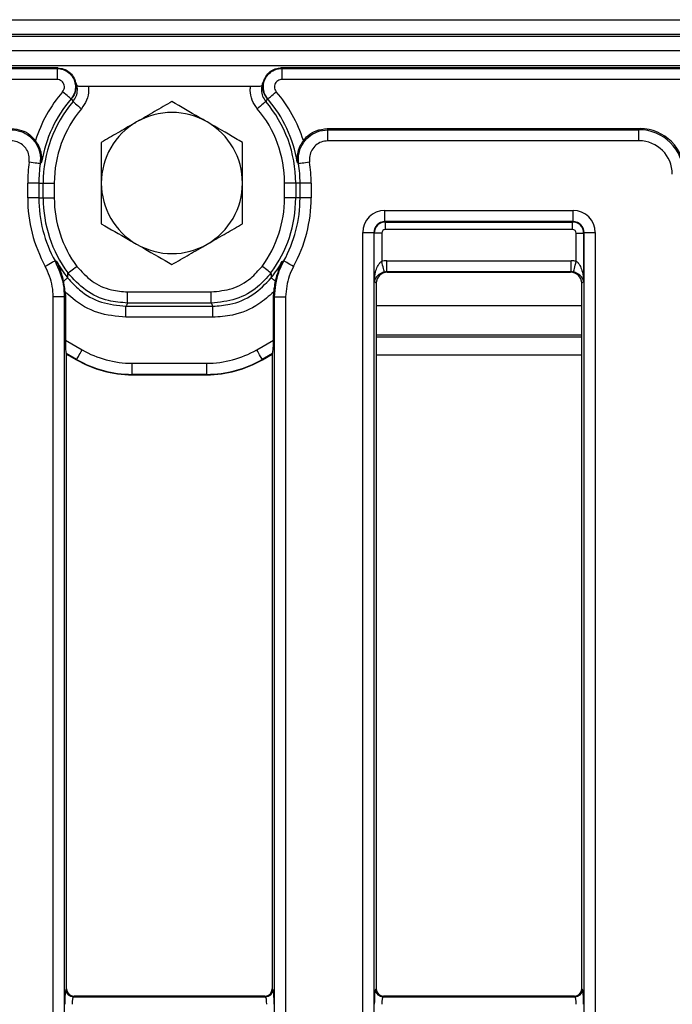
# Model space of a CAD drawing. Units: millimetres. Extents: x -981 to 6636, y -324 to 3696.
# Drawn here: x 1080 to 1256, y 1420 to 1686 of the extents above; entities that cross this region are included whole.
import ezdxf

# ---------------------------------------------------------------- set-up
doc = ezdxf.new("R2010")
doc.units = ezdxf.units.MM
doc.header["$LTSCALE"] = 10

msp = doc.modelspace()

# ---------------------------------------------------------------- linework, layer by layer
at = {"color": 7, "linetype": 'Continuous', "lineweight": 25}
for p, q in [((288.259, 1685.651), (2286.259, 1685.651)), ((2286.259, 1681.651), (288.259, 1681.651)), ((288.259, 1681.251), (2286.259, 1681.251)), ((2286.259, 1677.251), (288.259, 1677.251)), ((2286.259, 1673.251), (288.259, 1673.251)), ((1090.45, 1672.651), (484.068, 1672.651)), ((484.191, 1672.541), (1090.327, 1672.541)), ((1090.327, 1672.541), (1090.327, 1669.553)), ((1090.508, 1672.651), (1090.45, 1672.651)), ((1150.734, 1672.651), (1150.676, 1672.651)), ((1282.261, 1672.651), (1150.734, 1672.651)), ((1150.858, 1672.541), (1150.858, 1669.553)), ((1150.858, 1672.541), (1282.16, 1672.541)), ((1090.327, 1669.553), (484.191, 1669.553)), ((1095.166, 1669.424), (1095.019, 1669.747)), ((1095.077, 1669.389), (1095.499, 1668.337)), ((1095.499, 1668.337), (1095.717, 1667.863)), ((1145.686, 1668.337), (1146.098, 1669.393)), ((1146.166, 1669.747), (1146.015, 1669.425)), ((1282.16, 1669.553), (1150.858, 1669.553)), ((1098.775, 1667.708), (1142.41, 1667.708)), ((1094.239, 1664.379), (1094.111, 1664.308)), ((1147.074, 1664.308), (1146.945, 1664.379)), ((1163.044, 1656.302), (1247.288, 1656.302)), ((1163.261, 1653.028), (1163.261, 1656.016)), ((1163.261, 1656.016), (1247.002, 1656.016)), ((1247.002, 1656.016), (1247.288, 1656.302)), ((1247.002, 1653.028), (1247.002, 1656.016)), ((1247.002, 1653.028), (1163.261, 1653.028)), ((1085.427, 1641.651), (1082.431, 1641.651)), ((1082.431, 1637.651), (1082.431, 1641.651)), ((1085.427, 1641.651), (1085.427, 1637.651)), ((1085.427, 1641.651), (1086.596, 1641.651)), ((1086.596, 1637.651), (1086.596, 1641.651)), ((1086.596, 1641.651), (1089.592, 1641.651)), ((1089.592, 1641.651), (1089.592, 1637.651)), ((1154.588, 1641.651), (1151.592, 1641.651)), ((1151.592, 1637.651), (1151.592, 1641.651)), ((1155.758, 1641.651), (1154.588, 1641.651)), ((1154.588, 1641.651), (1154.588, 1637.651)), ((1155.758, 1637.651), (1155.758, 1641.651)), ((1158.753, 1641.651), (1155.758, 1641.651)), ((1158.753, 1641.651), (1158.753, 1637.651)), ((1085.427, 1637.651), (1082.431, 1637.651)), ((1085.427, 1637.651), (1086.596, 1637.651)), ((1086.596, 1637.651), (1089.592, 1637.651)), ((1154.588, 1637.651), (1151.592, 1637.651)), ((1155.758, 1637.651), (1154.588, 1637.651)), ((1158.753, 1637.651), (1155.758, 1637.651)), ((1178.612, 1634.275), (1229.239, 1634.275)), ((1178.612, 1631.287), (1178.612, 1634.275)), ((1229.239, 1631.287), (1229.239, 1634.275)), ((1229.239, 1631.287), (1178.612, 1631.287)), ((1178.612, 1631.287), (1178.738, 1631.161)), ((1178.738, 1631.161), (1229.113, 1631.161)), ((1178.738, 1629.169), (1178.738, 1631.161)), ((1229.113, 1631.161), (1229.239, 1631.287)), ((1229.113, 1629.169), (1229.113, 1631.161)), ((1172.635, 973.005), (1172.635, 1628.298)), ((1172.635, 1628.298), (1175.624, 1628.298)), ((1175.624, 1628.298), (1175.624, 973.005)), ((1175.749, 1628.173), (1175.624, 1628.298)), ((1229.113, 1629.169), (1178.738, 1629.169)), ((1232.227, 1628.298), (1232.102, 1628.173)), ((1232.227, 973.005), (1232.227, 1628.298)), ((1232.227, 1628.298), (1235.216, 1628.298)), ((1235.216, 1628.298), (1235.216, 973.005)), ((1175.749, 1615.173), (1175.749, 1628.173)), ((1177.741, 1628.173), (1175.749, 1628.173)), ((1177.741, 1628.173), (1177.741, 1620.586)), ((1230.109, 1628.173), (1232.102, 1628.173)), ((1230.109, 1620.586), (1230.109, 1628.173)), ((1232.102, 1628.173), (1232.102, 1615.173)), ((1179.137, 1620.75), (1228.714, 1620.75)), ((1179.137, 1617.762), (1179.137, 1620.75)), ((1228.714, 1617.762), (1228.714, 1620.75)), ((1179.137, 1617.762), (1179.247, 1617.651)), ((1228.714, 1617.762), (1179.137, 1617.762)), ((1179.247, 1617.651), (1228.604, 1617.651)), ((1228.604, 1617.651), (1228.714, 1617.762)), ((1176.259, 1614.663), (1175.749, 1615.173)), ((1232.102, 1615.173), (1231.592, 1614.663)), ((1092.517, 1612.354), (1092.576, 1610.825)), ((1109.317, 1609.341), (1109.317, 1612.337)), ((1109.317, 1612.337), (1131.868, 1612.337)), ((1131.868, 1609.341), (1131.868, 1612.337)), ((1148.609, 1610.825), (1148.667, 1612.354)), ((1176.259, 1614.663), (1176.259, 1424.644)), ((1231.592, 1424.644), (1231.592, 1614.663)), ((1089.302, 990.317), (1089.302, 1610.986)), ((1092.29, 1610.986), (1089.302, 1610.986)), ((1092.29, 1610.986), (1092.29, 990.317)), ((1092.576, 1610.825), (1092.576, 1599.335)), ((1148.609, 1599.335), (1148.609, 1610.825)), ((1148.894, 1610.986), (1151.883, 1610.986)), ((1148.894, 990.317), (1148.894, 1610.986)), ((1151.883, 1610.986), (1151.883, 990.317)), ((1108.893, 1605.49), (1108.893, 1608.486)), ((1108.893, 1608.486), (1132.291, 1608.486)), ((1131.868, 1609.341), (1109.317, 1609.341)), ((1132.291, 1605.49), (1132.291, 1608.486)), ((1132.291, 1605.49), (1108.893, 1605.49)), ((1092.576, 1599.335), (1097.097, 1596.725)), ((1144.088, 1596.725), (1148.609, 1599.335)), ((1231.592, 1600.651), (1176.259, 1600.651)), ((1176.259, 1600.215), (1231.592, 1600.215)), ((1092.925, 1595.555), (1092.815, 1595.746)), ((1095.602, 1594.137), (1092.815, 1595.746)), ((1092.925, 1424.644), (1092.925, 1595.555)), ((1092.925, 1595.555), (1095.556, 1594.036)), ((1095.573, 1594.027), (1095.602, 1594.137)), ((1148.369, 1595.746), (1145.582, 1594.137)), ((1145.582, 1594.137), (1145.611, 1594.027)), ((1145.628, 1594.036), (1148.259, 1595.555)), ((1148.369, 1595.746), (1148.259, 1595.555)), ((1148.259, 1595.555), (1148.259, 1424.644)), ((1110.545, 1593.122), (1130.639, 1593.122)), ((1110.545, 1590.133), (1110.545, 1593.122)), ((1130.639, 1590.133), (1130.639, 1593.122)), ((1110.545, 1590.133), (1110.516, 1590.023)), ((1110.535, 1590.023), (1130.649, 1590.023)), ((1130.639, 1590.133), (1110.545, 1590.133)), ((1130.668, 1590.023), (1130.639, 1590.133)), ((1092.735, 1424.454), (1092.925, 1424.644)), ((1148.259, 1424.644), (1148.449, 1424.454)), ((1176.069, 1424.454), (1176.259, 1424.644)), ((1231.592, 1424.644), (1231.782, 1424.454)), ((1094.918, 1422.651), (1094.728, 1422.461)), ((1094.728, 1422.461), (1146.457, 1422.461)), ((1146.266, 1422.651), (1094.918, 1422.651)), ((1146.457, 1422.461), (1146.266, 1422.651)), ((1178.251, 1422.651), (1178.061, 1422.461)), ((1178.061, 1422.461), (1229.79, 1422.461)), ((1229.6, 1422.651), (1178.251, 1422.651)), ((1229.79, 1422.461), (1229.6, 1422.651))]:
    msp.add_line(p, q, dxfattribs=at)
at = {"color": 8, "linetype": 'Continuous', "lineweight": 25}
for p, q in [((1176.259, 1608.651), (1231.592, 1608.651)), ((1092.925, 1595.409), (1093.178, 1595.409)), ((1148.006, 1595.409), (1148.259, 1595.409)), ((1176.259, 1595.409), (1231.592, 1595.409))]:
    msp.add_line(p, q, dxfattribs=at)
at = {"color": 7, "linetype": 'Continuous', "lineweight": 25, "flags": 128}
for points in [[(1145.467, 1667.863), (1145.637, 1668.231), (1145.686, 1668.337)], [(1094.111, 1664.308), (1094.047, 1664.362), (1093.904, 1664.484), (1093.687, 1664.67), (1093.403, 1664.913), (1093.063, 1665.204), (1092.679, 1665.533), (1092.264, 1665.888), (1091.834, 1666.256)], [(1147.074, 1664.308), (1147.137, 1664.362), (1147.28, 1664.484), (1147.497, 1664.67), (1147.781, 1664.913), (1148.121, 1665.204), (1148.505, 1665.533), (1148.92, 1665.888), (1149.35, 1666.256)], [(1094.64, 1663.611), (1094.315, 1664.234), (1094.239, 1664.379)], [(1094.64, 1663.611), (1094.704, 1663.557), (1094.847, 1663.436), (1095.066, 1663.251), (1095.351, 1663.01), (1095.693, 1662.721), (1096.079, 1662.394), (1096.495, 1662.042), (1096.927, 1661.676)], [(1146.544, 1663.611), (1146.48, 1663.557), (1146.337, 1663.436), (1146.119, 1663.251), (1145.833, 1663.01), (1145.492, 1662.721), (1145.106, 1662.394), (1144.689, 1662.042), (1144.257, 1661.676)], [(1146.945, 1664.379), (1146.684, 1663.879), (1146.544, 1663.611)], [(1085.813, 1646.85), (1085.731, 1646.863), (1085.545, 1646.89), (1085.262, 1646.933), (1084.892, 1646.988), (1084.45, 1647.054), (1083.95, 1647.129), (1083.41, 1647.209), (1082.85, 1647.293)], [(1158.334, 1647.293), (1157.774, 1647.209), (1157.235, 1647.129), (1156.734, 1647.054), (1156.292, 1646.988), (1155.922, 1646.933), (1155.64, 1646.89), (1155.454, 1646.863), (1155.371, 1646.85)], [(1089.802, 1620.664), (1089.729, 1620.624), (1089.564, 1620.533), (1089.314, 1620.395), (1088.987, 1620.214), (1088.595, 1619.998), (1088.152, 1619.754), (1087.674, 1619.49), (1087.179, 1619.217)], [(1154.005, 1619.217), (1153.51, 1619.49), (1153.032, 1619.754), (1152.589, 1619.998), (1152.197, 1620.214), (1151.87, 1620.395), (1151.62, 1620.533), (1151.455, 1620.624), (1151.382, 1620.664)], [(1178.435, 1617.684), (1178.41, 1617.789), (1178.362, 1617.987), (1178.294, 1618.272), (1178.208, 1618.634), (1178.106, 1619.062), (1177.991, 1619.541), (1177.868, 1620.055), (1177.741, 1620.586)], [(1229.416, 1617.684), (1229.441, 1617.789), (1229.488, 1617.987), (1229.557, 1618.272), (1229.643, 1618.634), (1229.745, 1619.062), (1229.86, 1619.541), (1229.982, 1620.055), (1230.109, 1620.586)], [(1093.258, 1617.438), (1093.325, 1617.488), (1093.476, 1617.6), (1093.706, 1617.77), (1094.006, 1617.992), (1094.366, 1618.258), (1094.773, 1618.559), (1095.212, 1618.883), (1095.667, 1619.22)], [(1147.926, 1617.438), (1147.859, 1617.488), (1147.708, 1617.6), (1147.478, 1617.77), (1147.178, 1617.992), (1146.818, 1618.258), (1146.411, 1618.559), (1145.973, 1618.883), (1145.518, 1619.22)], [(1092.111, 1615.271), (1092.336, 1615.448), (1092.54, 1615.608), (1092.721, 1615.75), (1092.874, 1615.871), (1093, 1615.969), (1093.095, 1616.044), (1093.158, 1616.094), (1093.189, 1616.118)], [(1149.073, 1615.271), (1148.848, 1615.448), (1148.644, 1615.608), (1148.464, 1615.75), (1148.31, 1615.871), (1148.185, 1615.969), (1148.089, 1616.044), (1148.026, 1616.094), (1147.995, 1616.118)], [(1095.602, 1594.137), (1095.652, 1594.223), (1095.751, 1594.395), (1095.897, 1594.647), (1096.083, 1594.97), (1096.305, 1595.353), (1096.553, 1595.783), (1096.82, 1596.246), (1097.097, 1596.725)], [(1145.582, 1594.137), (1145.532, 1594.223), (1145.433, 1594.395), (1145.287, 1594.647), (1145.101, 1594.97), (1144.88, 1595.353), (1144.631, 1595.783), (1144.364, 1596.246), (1144.088, 1596.725)]]:
    msp.add_lwpolyline(points, dxfattribs=at)
at = {"color": 7, "linetype": 'Continuous', "lineweight": 25}
for centre, radius, start, end in [((1120.592, 1641.651), 37.847, 139.45107, 162.37849), ((1120.592, 1641.651), 37.847, 17.62151, 40.54893), ((1120.592, 1641.651), 34.851, 139.45107, 170.72476), ((1120.592, 1641.651), 33.996, 139.76301, 180), ((1120.592, 1641.651), 33.996, 0, 40.23699), ((1120.592, 1641.651), 34.851, 9.27524, 40.54893), ((1120.592, 1641.651), 31, 139.76301, 180), ((1121.259, 1641.651), 19, 60, 120), ((1120.592, 1641.651), 31, 0, 40.23699), ((1121.259, 1641.651), 19, 120, 180), ((1121.259, 1641.651), 19, 0, 60), ((1120.592, 1641.651), 38.161, 171.49829, 180), ((1120.592, 1641.651), 35.165, 171.49829, 180), ((1120.592, 1641.651), 35.165, 0, 8.50171), ((1120.592, 1641.651), 38.161, 0, 8.50171), ((1121.259, 1641.651), 19, 180, 240), ((1121.259, 1641.651), 19, 300, 0), ((1120.592, 1637.651), 38.161, 180, 208.88657), ((1120.592, 1637.651), 35.165, 180, 208.88657), ((1120.592, 1637.651), 33.996, 180, 216.48182), ((1120.592, 1637.651), 31, 180, 216.48182), ((1120.592, 1637.651), 31, 323.51818, 0), ((1120.592, 1637.651), 33.996, 323.51818, 0), ((1120.592, 1637.651), 35.165, 331.11343, 0), ((1120.592, 1637.651), 38.161, 331.11343, 0), ((1121.259, 1641.651), 19, 240, 300), ((1120.592, 1637.651), 34.851, 209.42205, 218.16044), ((1120.592, 1637.651), 34.851, 321.83956, 330.57795), ((1094.745, 1424.471), 2.01, 180.50842, 269.49158), ((1146.439, 1424.471), 2.01, 270.50824, 359.49176), ((1178.079, 1424.471), 2.01, 180.50757, 269.49243), ((1229.772, 1424.471), 2.01, 270.50812, 359.49188)]:
    msp.add_arc(centre, radius, start, end, dxfattribs=at)
for centre, major_axis, ratio, start_param, end_param in [((1120.592, 1594.911), (0, 86.343), 0.8007313, 0.4501837, 0.4531067), ((1120.592, 1594.911), (0, 86.343), 0.8007313, 5.8300786, 5.8330016), ((1120.592, 1605.733), (0, 73.266), 0.8007313, 5.4687923, 5.4741607), ((1246.934, 1643.993), (8.518, 8.518), 0.9961876, 5.5015852, 7.0647854), ((1247.196, 1644.256), (8.55, 8.55), 0.9924325, 5.5015852, 7.0647854), ((1246.934, 1643.993), (6.412, 6.412), 0.9924325, 5.5015852, 7.0647854), ((1178.658, 1628.252), (-4.275, 4.275), 0.9924325, 5.5015852, 7.0647854), ((1229.193, 1628.252), (4.275, 4.275), 0.9924325, 5.5015852, 7.0647854), ((1178.658, 1628.252), (2.17, -2.17), 0.9776912, 2.3599926, 3.9231927), ((1178.745, 1628.165), (2.121, 2.121), 0.9974967, 0.7891963, 2.3523964), ((1229.106, 1628.165), (2.121, -2.121), 0.9974967, 0.7891963, 2.3523964), ((1229.193, 1628.252), (2.17, 2.17), 0.9776912, 5.5015852, 7.0647854), ((1178.745, 1628.165), (-0.712, 0.712), 0.9924325, 5.5015852, 7.0647854), ((1229.106, 1628.165), (0.712, 0.712), 0.9924325, 5.5015852, 7.0647854), ((1179.183, 1614.727), (4.275, -4.275), 0.9924325, 2.3599926, 2.5940376), ((1228.668, 1614.727), (4.275, 4.275), 0.9924325, 0.5475551, 0.7816001), ((1179.27, 1614.64), (2.137, -2.137), 0.9924325, 2.3599926, 3.9231927), ((1179.183, 1614.727), (2.17, -2.17), 0.9776912, 2.3599926, 2.5940376), ((1228.581, 1614.64), (2.137, 2.137), 0.9924325, 5.5015852, 7.0647854), ((1228.668, 1614.727), (2.17, 2.17), 0.9776912, 0.5475551, 0.7816001), ((1116.021, 1637.651), (40.892, 0), 0.8007313, 4.0932545, 4.1017971), ((1125.163, 1637.651), (40.892, 0), 0.8007313, 5.3229809, 5.3315234), ((1092.838, 1599.184), (-0.012, 3.467), 0.0756219, 1.5268283, 3.0103581), ((1148.346, 1599.184), (0.012, 3.467), 0.0756219, 3.2728272, 4.756357), ((1110.6, 1620.225), (7.017, 26.187), 0.9959232, 2.8808128, 3.4023726), ((1130.584, 1620.225), (-7.017, 26.187), 0.9959232, 2.8808128, 3.4023726), ((1107.542, 1608.81), (27.569, -12.438), 0.6161909, 4.5513422, 4.5519945), ((1110.565, 1620.091), (7.784, 29.049), 0.9975527, 2.8808128, 3.4023726), ((1110.6, 1620.225), (7.79, 29.073), 0.9967342, 2.8808128, 3.4023726), ((1130.584, 1620.225), (-7.79, 29.073), 0.9967342, 2.8808128, 3.4023726), ((1130.62, 1620.091), (-7.784, 29.049), 0.9975527, 2.8808128, 3.4023726), ((1133.642, 1608.81), (27.569, 12.438), 0.6161909, 4.8727835, 4.8734358), ((1107.542, 1608.81), (30.095, -3.013), 0.6161909, 4.8727835, 4.8734358), ((1133.642, 1608.81), (30.095, 3.013), 0.6161909, 4.5513422, 4.5519945), ((1092.766, 1420.469), (0, 4), 0.0874887, 0.0872665, 1.5707963), ((1094.933, 1424.659), (1.425, 1.425), 0.9924325, 2.3599926, 3.9231927), ((1146.251, 1424.659), (1.425, -1.425), 0.9924325, 5.5015852, 7.0647854), ((1148.419, 1420.469), (0, 4), 0.0874887, 4.712389, 6.1959188), ((1176.099, 1420.469), (0, 4), 0.0874887, 0.0872665, 1.5707963), ((1178.266, 1424.659), (-1.425, -1.425), 0.9924325, 5.5015852, 7.0647854), ((1229.584, 1424.659), (-1.425, 1.425), 0.9924325, 2.3599926, 3.9231927), ((1231.752, 1420.469), (0, 4), 0.0874887, 4.712389, 6.1959188), ((1094.758, 1420.469), (0, 2), 0.1749773, 0.0872665, 1.5707963), ((1146.426, 1420.469), (0, 2), 0.1749773, 4.712389, 6.1959188), ((1178.091, 1420.469), (0, 2), 0.1749773, 0.0872665, 1.5707963), ((1229.759, 1420.469), (0, 2), 0.1749773, 4.712389, 6.1959188)]:
    msp.add_ellipse(centre, major_axis=major_axis, ratio=ratio, start_param=start_param, end_param=end_param, dxfattribs=at)
for points, knots in [([(1090.327, 1672.541), (1090.886, 1672.482), (1092.008, 1672.363), (1093.497, 1671.492), (1094.621, 1670.221), (1095.261, 1668.65), (1095.349, 1666.972), (1094.941, 1665.455), (1094.363, 1664.657), (1094.111, 1664.308)], [0, 0, 0, 0, 0.1485104, 0.2976467, 0.445695, 0.5924263, 0.738743, 0.8856979, 1, 1, 1, 1]), ([(1090.508, 1672.651), (1091.067, 1672.592), (1092.185, 1672.474), (1093.668, 1671.603), (1094.791, 1670.329), (1095.427, 1668.744), (1095.508, 1667.038), (1095.066, 1665.546), (1094.524, 1664.713), (1094.25, 1664.391), (1094.239, 1664.379)], [0, 0, 0, 0, 0.14795094, 0.29591501, 0.44358677, 0.59121036, 0.73917407, 0.88772027, 0.99584848, 1, 1, 1, 1]), ([(1146.945, 1664.379), (1146.935, 1664.391), (1146.724, 1664.638), (1146.217, 1665.37), (1145.721, 1666.741), (1145.702, 1668.45), (1146.245, 1670.067), (1147.279, 1671.401), (1148.673, 1672.309), (1149.871, 1672.625), (1150.543, 1672.647), (1150.676, 1672.651)], [0, 0, 0, 0, 0.0041512, 0.0862468, 0.2348612, 0.382878, 0.5304965, 0.6780853, 0.8213631, 0.9646305, 1, 1, 1, 1]), ([(1147.074, 1664.308), (1146.752, 1664.774), (1146.108, 1665.707), (1145.803, 1667.416), (1146.045, 1669.106), (1146.836, 1670.616), (1148.064, 1671.767), (1149.474, 1672.428), (1150.441, 1672.507), (1150.858, 1672.541)], [0, 0, 0, 0, 0.1494957, 0.2996113, 0.4487856, 0.5963322, 0.7428124, 0.8892331, 1, 1, 1, 1]), ([(1091.834, 1666.256), (1091.937, 1666.397), (1092.173, 1666.718), (1092.343, 1667.329), (1092.313, 1668.003), (1092.059, 1668.633), (1091.606, 1669.141), (1091.005, 1669.486), (1090.553, 1669.531), (1090.327, 1669.553)], [0, 0, 0, 0, 0.1149461, 0.2622554, 0.4083877, 0.5545883, 0.7021068, 0.8510824, 1, 1, 1, 1]), ([(1150.858, 1669.553), (1150.689, 1669.54), (1150.299, 1669.512), (1149.73, 1669.251), (1149.235, 1668.791), (1148.919, 1668.186), (1148.826, 1667.507), (1148.955, 1666.82), (1149.219, 1666.444), (1149.35, 1666.256)], [0, 0, 0, 0, 0.1111253, 0.2575241, 0.4035529, 0.5505313, 0.6993844, 0.8497219, 1, 1, 1, 1]), ([(1094.64, 1663.611), (1094.959, 1664.076), (1095.598, 1665.007), (1095.895, 1666.54), (1095.769, 1667.48), (1095.717, 1667.863)], [0, 0, 0, 0, 0.371653, 0.7436004, 1, 1, 1, 1]), ([(1095.717, 1667.863), (1095.759, 1667.846), (1095.844, 1667.81), (1096.387, 1667.764), (1097.172, 1667.728), (1098.021, 1667.711), (1098.57, 1667.709), (1098.775, 1667.708)], [0, 0, 0, 0, 0.2152133, 0.4302787, 0.6488318, 0.8694153, 1, 1, 1, 1]), ([(1098.775, 1667.708), (1098.798, 1667.348), (1098.879, 1666.094), (1098.463, 1663.906), (1097.439, 1662.419), (1096.927, 1661.676)], [0, 0, 0, 0, 0.16779024, 0.58388475, 1, 1, 1, 1]), ([(1144.257, 1661.676), (1143.745, 1662.419), (1142.721, 1663.906), (1142.305, 1666.094), (1142.386, 1667.348), (1142.41, 1667.708)], [0, 0, 0, 0, 0.41611593, 0.83220995, 1, 1, 1, 1]), ([(1142.41, 1667.708), (1142.753, 1667.71), (1143.44, 1667.713), (1144.356, 1667.741), (1145.052, 1667.782), (1145.407, 1667.825), (1145.451, 1667.853), (1145.467, 1667.863)], [0, 0, 0, 0, 0.21870096, 0.43733922, 0.65747519, 0.87779483, 1, 1, 1, 1]), ([(1145.467, 1667.863), (1145.415, 1667.48), (1145.289, 1666.54), (1145.586, 1665.007), (1146.225, 1664.076), (1146.544, 1663.611)], [0, 0, 0, 0, 0.2563998, 0.6283471, 1, 1, 1, 1]), ([(1121.259, 1663.591), (1119.716, 1662.7), (1116.602, 1660.902), (1113.383, 1659.044), (1111.759, 1658.106)], [0, 0, 0, 0, 0.4954591, 1, 1, 1, 1]), ([(1130.759, 1658.106), (1130.042, 1658.52), (1126.828, 1660.375), (1123.694, 1662.185), (1121.259, 1663.591)], [0, 0, 0, 0, 0.222887, 1, 1, 1, 1]), ([(1111.759, 1658.106), (1111.534, 1657.976), (1109.828, 1656.991), (1106.613, 1655.135), (1103.719, 1653.464), (1102.259, 1652.621)], [0, 0, 0, 0, 0.0700925, 0.5307849, 1, 1, 1, 1]), ([(1140.259, 1652.621), (1139.642, 1652.977), (1136.549, 1654.763), (1133.333, 1656.62), (1130.759, 1658.106)], [0, 0, 0, 0, 0.1995761, 1, 1, 1, 1]), ([(1077.923, 1656.016), (1078.819, 1655.927), (1080.61, 1655.747), (1082.998, 1654.372), (1084.795, 1652.354), (1085.927, 1649.74), (1085.852, 1647.846), (1085.813, 1646.85)], [0, 0, 0, 0, 0.1960114, 0.3921839, 0.5878688, 0.7834395, 1, 1, 1, 1]), ([(1078.14, 1656.302), (1079.035, 1656.212), (1080.823, 1656.033), (1083.046, 1654.794), (1084.078, 1653.615), (1084.521, 1653.109)], [0, 0, 0, 0, 0.3634603, 0.7269625, 1, 1, 1, 1]), ([(1155.371, 1646.85), (1155.327, 1647.753), (1155.239, 1649.561), (1156.255, 1652.137), (1157.998, 1654.217), (1160.415, 1655.708), (1162.286, 1655.91), (1163.261, 1656.016)], [0, 0, 0, 0, 0.1970198, 0.3943098, 0.5909316, 0.7867458, 1, 1, 1, 1]), ([(1156.663, 1653.109), (1157.037, 1653.545), (1157.992, 1654.659), (1160.164, 1655.984), (1162.051, 1656.192), (1163.044, 1656.302)], [0, 0, 0, 0, 0.2340168, 0.596956, 1, 1, 1, 1]), ([(1082.85, 1647.293), (1082.876, 1647.917), (1082.925, 1649.103), (1082.221, 1650.741), (1081.098, 1652.004), (1079.604, 1652.863), (1078.484, 1652.973), (1077.923, 1653.028)], [0, 0, 0, 0, 0.2168488, 0.4124378, 0.607983, 0.8040035, 1, 1, 1, 1]), ([(1086.197, 1647.269), (1086.198, 1647.275), (1086.305, 1648.136), (1086.218, 1649.644), (1085.503, 1651.655), (1084.806, 1652.687), (1084.521, 1653.109)], [0, 0, 0, 0, 0.0033015, 0.4615937, 0.7802819, 1, 1, 1, 1]), ([(1102.259, 1652.621), (1102.259, 1650.84), (1102.259, 1647.244), (1102.259, 1643.527), (1102.259, 1641.651)], [0, 0, 0, 0, 0.4954587, 1, 1, 1, 1]), ([(1140.259, 1641.651), (1140.259, 1641.911), (1140.259, 1643.881), (1140.259, 1647.593), (1140.259, 1650.935), (1140.259, 1652.621)], [0, 0, 0, 0, 0.0700902, 0.5307865, 1, 1, 1, 1]), ([(1156.663, 1653.109), (1156.378, 1652.687), (1155.681, 1651.655), (1154.966, 1649.644), (1154.88, 1648.136), (1154.987, 1647.275), (1154.987, 1647.269)], [0, 0, 0, 0, 0.2197181, 0.5384068, 0.9966988, 1, 1, 1, 1]), ([(1163.261, 1653.028), (1162.651, 1652.963), (1161.48, 1652.838), (1159.969, 1651.907), (1158.88, 1650.605), (1158.248, 1648.991), (1158.305, 1647.859), (1158.334, 1647.293)], [0, 0, 0, 0, 0.213228, 0.4088867, 0.6053775, 0.8027045, 1, 1, 1, 1]), ([(1086.197, 1647.269), (1086.136, 1647.203), (1086.007, 1647.063), (1085.88, 1646.924), (1085.813, 1646.85)], [0, 0, 0, 0, 0.4738394, 1, 1, 1, 1]), ([(1155.371, 1646.85), (1155.304, 1646.924), (1155.177, 1647.063), (1155.048, 1647.203), (1154.987, 1647.269)], [0, 0, 0, 0, 0.5261604, 1, 1, 1, 1]), ([(1102.259, 1641.651), (1102.259, 1641.391), (1102.259, 1639.422), (1102.259, 1635.71), (1102.259, 1632.368), (1102.259, 1630.682)], [0, 0, 0, 0, 0.0700927, 0.5307851, 1, 1, 1, 1]), ([(1140.259, 1630.682), (1140.259, 1632.463), (1140.259, 1636.059), (1140.259, 1639.776), (1140.259, 1641.651)], [0, 0, 0, 0, 0.4954574, 1, 1, 1, 1]), ([(1102.259, 1630.682), (1104.694, 1629.276), (1107.828, 1627.466), (1111.042, 1625.611), (1111.759, 1625.197)], [0, 0, 0, 0, 0.7771119, 1, 1, 1, 1]), ([(1130.759, 1625.197), (1130.984, 1625.327), (1132.689, 1626.312), (1135.905, 1628.168), (1138.799, 1629.839), (1140.259, 1630.682)], [0, 0, 0, 0, 0.0700926, 0.5307856, 1, 1, 1, 1]), ([(1111.759, 1625.197), (1114.333, 1623.711), (1117.549, 1621.854), (1120.642, 1620.068), (1121.259, 1619.712)], [0, 0, 0, 0, 0.8004236, 1, 1, 1, 1]), ([(1121.259, 1619.712), (1122.802, 1620.603), (1125.916, 1622.401), (1129.135, 1624.259), (1130.759, 1625.197)], [0, 0, 0, 0, 0.4954577, 1, 1, 1, 1]), ([(1089.802, 1620.664), (1090.725, 1618.582), (1092.103, 1615.472), (1092.244, 1612.1), (1092.29, 1610.986)], [0, 0, 0, 0, 0.6695618, 1, 1, 1, 1]), ([(1089.802, 1620.664), (1089.878, 1620.64), (1090.023, 1620.595), (1090.168, 1620.552), (1090.236, 1620.531)], [0, 0, 0, 0, 0.52617168, 1, 1, 1, 1]), ([(1092.111, 1615.271), (1091.786, 1616.517), (1091.306, 1618.36), (1090.518, 1619.998), (1090.24, 1620.523), (1090.236, 1620.531)], [0, 0, 0, 0, 0.6728344, 0.9947478, 1, 1, 1, 1]), ([(1148.894, 1610.986), (1149.089, 1613.247), (1149.38, 1616.636), (1150.882, 1619.658), (1151.382, 1620.664)], [0, 0, 0, 0, 0.66718445, 1, 1, 1, 1]), ([(1150.948, 1620.531), (1150.944, 1620.523), (1150.096, 1618.923), (1149.583, 1617.092), (1149.073, 1615.271)], [0, 0, 0, 0, 0.0052655, 1, 1, 1, 1]), ([(1150.948, 1620.531), (1151.017, 1620.552), (1151.161, 1620.595), (1151.306, 1620.64), (1151.382, 1620.664)], [0, 0, 0, 0, 0.4738282, 1, 1, 1, 1]), ([(1175.749, 1615.173), (1175.749, 1615.179), (1175.753, 1615.28), (1175.792, 1616.118), (1175.986, 1617.481), (1176.493, 1619.017), (1176.97, 1619.831), (1177.35, 1620.293), (1177.573, 1620.459), (1177.741, 1620.586)], [0, 0, 0, 0, 0.0035823, 0.0517771, 0.4336961, 0.7083111, 0.8672224, 0.8990575, 1, 1, 1, 1]), ([(1230.109, 1620.586), (1230.278, 1620.459), (1230.501, 1620.293), (1230.881, 1619.831), (1231.358, 1619.017), (1231.865, 1617.481), (1232.059, 1616.118), (1232.098, 1615.28), (1232.102, 1615.179), (1232.102, 1615.173)], [0, 0, 0, 0, 0.1009433, 0.1327777, 0.291689, 0.5663039, 0.948223, 0.9964177, 1, 1, 1, 1]), ([(1089.302, 1610.986), (1089.261, 1611.933), (1089.14, 1614.802), (1087.965, 1617.446), (1087.179, 1619.217)], [0, 0, 0, 0, 0.3303644, 1, 1, 1, 1]), ([(1095.667, 1619.22), (1096.952, 1617.803), (1099.523, 1614.968), (1104.491, 1612.716), (1107.854, 1612.452), (1109.317, 1612.337)], [0, 0, 0, 0, 0.360988, 0.7219827, 1, 1, 1, 1]), ([(1131.868, 1612.337), (1133.771, 1612.528), (1137.579, 1612.91), (1142.343, 1615.565), (1144.555, 1618.112), (1145.518, 1619.22)], [0, 0, 0, 0, 0.3609875, 0.7219821, 1, 1, 1, 1]), ([(1154.005, 1619.217), (1153.579, 1618.361), (1152.3, 1615.791), (1152.05, 1612.909), (1151.883, 1610.986)], [0, 0, 0, 0, 0.3328948, 1, 1, 1, 1]), ([(1178.435, 1617.684), (1178.262, 1617.637), (1177.986, 1617.561), (1177.483, 1617.346), (1176.829, 1616.95), (1176.135, 1616.237), (1175.84, 1615.608), (1175.758, 1615.222), (1175.75, 1615.176), (1175.749, 1615.173)], [0, 0, 0, 0, 0.08778159, 0.14061454, 0.29968225, 0.57130587, 0.94877282, 0.99669116, 1, 1, 1, 1]), ([(1232.102, 1615.173), (1232.101, 1615.176), (1232.093, 1615.222), (1232.011, 1615.608), (1231.716, 1616.237), (1231.022, 1616.95), (1230.368, 1617.346), (1229.865, 1617.561), (1229.589, 1617.637), (1229.416, 1617.684)], [0, 0, 0, 0, 0.0033088, 0.051227, 0.4286934, 0.7003172, 0.8593847, 0.9122185, 1, 1, 1, 1]), ([(1092.517, 1612.354), (1092.492, 1612.647), (1092.407, 1613.642), (1092.234, 1614.597), (1092.111, 1615.271)], [0, 0, 0, 0, 0.2940883, 1, 1, 1, 1]), ([(1093.189, 1616.118), (1093.201, 1616.33), (1093.224, 1616.764), (1093.246, 1617.211), (1093.258, 1617.438)], [0, 0, 0, 0, 0.4899975, 1, 1, 1, 1]), ([(1093.189, 1616.118), (1094.217, 1614.984), (1096.748, 1612.19), (1102.172, 1609.158), (1106.653, 1608.71), (1108.893, 1608.486)], [0, 0, 0, 0, 0.2547253, 0.6273582, 1, 1, 1, 1]), ([(1109.317, 1609.341), (1107.596, 1609.477), (1103.64, 1609.788), (1097.796, 1612.438), (1094.77, 1615.772), (1093.258, 1617.438)], [0, 0, 0, 0, 0.2780115, 0.6390166, 1, 1, 1, 1]), ([(1147.926, 1617.438), (1146.794, 1616.135), (1144.191, 1613.14), (1138.587, 1610.016), (1134.107, 1609.566), (1131.868, 1609.341)], [0, 0, 0, 0, 0.27801137, 0.63901549, 1, 1, 1, 1]), ([(1132.291, 1608.486), (1133.818, 1608.593), (1137.579, 1608.857), (1143.314, 1611.249), (1146.435, 1614.495), (1147.995, 1616.118)], [0, 0, 0, 0, 0.2547264, 0.6273592, 1, 1, 1, 1]), ([(1147.926, 1617.438), (1147.938, 1617.211), (1147.96, 1616.764), (1147.983, 1616.33), (1147.995, 1616.118)], [0, 0, 0, 0, 0.5100025, 1, 1, 1, 1]), ([(1149.073, 1615.271), (1148.961, 1614.663), (1148.786, 1613.709), (1148.699, 1612.714), (1148.667, 1612.354)], [0, 0, 0, 0, 0.6381973, 1, 1, 1, 1]), ([(1108.893, 1605.49), (1106.315, 1605.746), (1101.158, 1606.257), (1095.711, 1609.344), (1093.179, 1611.73), (1092.517, 1612.354)], [0, 0, 0, 0, 0.4247573, 0.8495211, 1, 1, 1, 1]), ([(1148.667, 1612.354), (1147.37, 1611.205), (1144.145, 1608.347), (1138.375, 1605.915), (1134.048, 1605.613), (1132.291, 1605.49)], [0, 0, 0, 0, 0.2855021, 0.709902, 1, 1, 1, 1]), ([(1109.317, 1609.341), (1109.244, 1609.196), (1109.101, 1608.911), (1108.962, 1608.626), (1108.893, 1608.486)], [0, 0, 0, 0, 0.5099719, 1, 1, 1, 1]), ([(1132.291, 1608.486), (1132.223, 1608.626), (1132.084, 1608.911), (1131.941, 1609.196), (1131.868, 1609.341)], [0, 0, 0, 0, 0.4900281, 1, 1, 1, 1])]:
    msp.add_open_spline(points, degree=3, knots=knots, dxfattribs=at)

doc.saveas('drawing.dxf')
